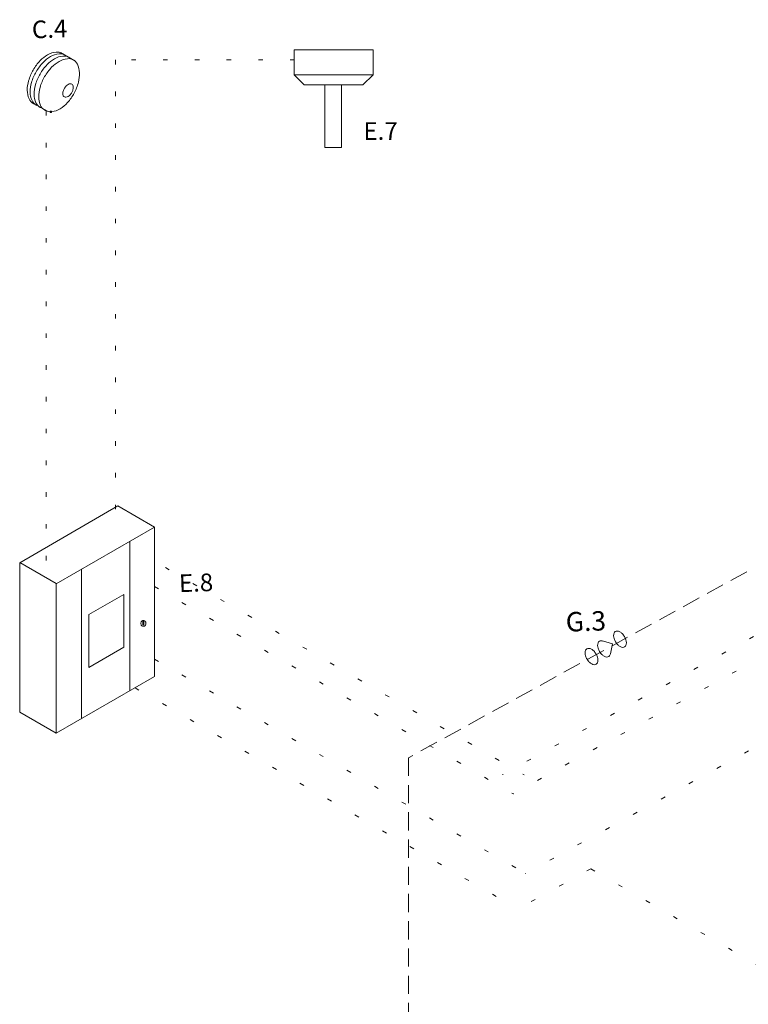
# Model space of a CAD drawing. Extents: x 143.6 to 226.8, y -16.4 to 66.
# Drawn here: x 143.6 to 173.7, y 25.3 to 66 of the extents above; entities that cross this region are included whole.
import ezdxf
from ezdxf.enums import TextEntityAlignment as Align

# ---------------------------------------------------------------- set-up
doc = ezdxf.new("R2010")
doc.units = 0
doc.header["$LTSCALE"] = 1.5
doc.header["$MEASUREMENT"] = 0
doc.linetypes.add('ACAD_ISO07W100', pattern=[3.5, 0.5, -3])
doc.linetypes.add('DASHED', pattern=[0.75, 0.5, -0.25])
doc.layers.get('0').update_dxf_attribs({"linetype": 'CONTINUOUS'})
doc.styles.add('SIMPLEX', font='simplex.shx', dxfattribs={"width": 0.875})

msp = doc.modelspace()

# ---------------------------------------------------------------- linework, layer by layer
at = {"color": 7, "lineweight": 20}
for p, q in [((154.937, 63.738), (154.937, 64.776)), ((154.937, 64.776), (158.199, 64.776)), ((158.199, 64.776), (158.199, 63.738)), ((145.275, 64.656), (145.87, 64.312)), ((158.199, 63.738), (154.937, 63.738)), ((154.937, 63.738), (155.352, 63.322)), ((158.199, 63.738), (157.784, 63.322)), ((155.352, 63.322), (157.784, 63.322)), ((156.212, 60.741), (156.212, 63.293)), ((156.894, 60.741), (156.894, 63.293)), ((144.081, 62.609), (144.734, 62.232)), ((156.212, 60.741), (156.894, 60.741)), ((147.649, 45.927), (143.59, 43.584)), ((149.162, 45.054), (147.648, 45.928)), ((149.162, 45.052), (145.104, 42.71)), ((149.162, 38.88), (149.162, 45.052)), ((148.142, 38.291), (148.142, 44.464)), ((145.104, 42.717), (143.59, 43.591)), ((143.59, 43.584), (143.59, 37.411)), ((146.151, 37.142), (146.151, 43.314)), ((145.104, 42.71), (145.104, 36.537)), ((146.45, 41.443), (147.893, 42.276)), ((147.893, 40.088), (147.893, 42.276)), ((146.45, 39.254), (146.45, 41.443)), ((148.686, 41.147), (148.72, 41.147)), ((148.686, 41.01), (148.686, 41.147)), ((148.72, 41.147), (148.72, 41.01)), ((148.72, 41.01), (148.686, 41.01)), ((168.102, 40.234), (167.681, 40.35)), ((146.45, 39.254), (147.893, 40.088)), ((168.102, 40.234), (168.012, 39.814)), ((145.104, 36.537), (149.162, 38.88)), ((145.104, 36.537), (143.59, 37.411))]:
    msp.add_line(p, q, dxfattribs=at)
at = {"color": 7, "linetype": 'ACAD_ISO07W100', "lineweight": 20, "ltscale": 0.25}
for p, q in [((147.555, 64.355), (147.555, 44.999)), ((154.958, 64.355), (147.555, 64.355)), ((144.684, 62.242), (144.684, 43.341)), ((149.614, 43.381), (164.446, 34.818)), ((149.162, 42.598), (163.994, 34.035)), ((177.381, 42.425), (163.558, 34.827)), ((177.816, 41.633), (163.994, 34.035)), ((149.162, 39.601), (164.51, 30.74)), ((148.359, 38.416), (164.188, 29.277)), ((176.024, 37.069), (164.51, 30.74)), ((167.207, 30.937), (164.188, 29.277)), ((167.207, 30.937), (178.078, 24.661))]:
    msp.add_line(p, q, dxfattribs=at)
at = {"color": 7, "linetype": 'DASHED', "lineweight": 20}
for p, q in [((173.654, 43.211), (159.666, 35.522)), ((159.666, 35.522), (159.666, 12.362))]:
    msp.add_line(p, q, dxfattribs=at)
at = {"color": 7, "lineweight": 20}
for points in [[(145.353, 64.619, 0.007255), (145.342, 64.625, 0.156851), (145.095, 64.678, 0.106617), (144.746, 64.566, 0.072341), (144.438, 64.323, 0.058752), (144.15, 63.936, 0.058752)], [(145.474, 64.548, 0.007255), (145.464, 64.554, 0.156851), (145.217, 64.608, 0.106617), (144.868, 64.495, 0.072341), (144.56, 64.252, 0.058752), (144.272, 63.866, 0.058752)], [(145.637, 64.455, 0.007255), (145.626, 64.461, 0.156851), (145.379, 64.514, 0.106617), (145.03, 64.402, 0.072341), (144.722, 64.159, 0.058752), (144.434, 63.772, 0.058752)], [(145.826, 64.345, 0.007255), (145.816, 64.351, 0.156851), (145.569, 64.405, 0.106617), (145.22, 64.292, 0.072341), (144.912, 64.049, 0.058752), (144.623, 63.663, 0.058752)], [(145.315, 64.64, -0.007255), (145.325, 64.634, -0.052424), (145.397, 64.586, -0.106617)], [(145.788, 64.366, -0.007255), (145.799, 64.361, -0.156851), (145.974, 64.179, -0.106617), (146.063, 63.823, -0.072341), (146.018, 63.433, -0.058752), (145.842, 62.985, -0.058752)], [(144.15, 63.936, 0.058752), (143.959, 63.493, 0.072341), (143.903, 63.105, 0.106617), (143.98, 62.747, 0.156851), (144.15, 62.559, 0.01667), (144.174, 62.546, 0.106617)], [(144.272, 63.866, 0.058752), (144.081, 63.423, 0.072341), (144.025, 63.035, 0.106617), (144.102, 62.676, 0.156851), (144.272, 62.489, 0.01667), (144.296, 62.476, 0.106617)], [(144.434, 63.772, 0.058752), (144.243, 63.329, 0.072341), (144.187, 62.941, 0.106617), (144.264, 62.583, 0.156851), (144.434, 62.395, 0.01667), (144.458, 62.382, 0.106617)], [(144.623, 63.663, 0.058752), (144.433, 63.22, 0.072341), (144.376, 62.832, 0.106617), (144.454, 62.473, 0.156851), (144.623, 62.286, 0.01667), (144.648, 62.273, 0.106617)], [(145.842, 62.985, -0.058752), (145.566, 62.589, -0.072341), (145.265, 62.337, -0.106617), (144.92, 62.214, -0.156851), (144.671, 62.259, -0.01667), (144.648, 62.273, -0.106617)], [(144.261, 62.505, -0.041755), (144.198, 62.533, -0.01667), (144.174, 62.546, -0.106617)], [(167.691, 40.347, 0.052), (167.635, 40.357, 0.157), (167.559, 40.339, 0.157), (167.507, 40.279, 0.107), (167.486, 40.167, 0.072), (167.506, 40.047, 0.059), (167.568, 39.91, 0.059)], [(167.568, 39.91, 0.059), (167.661, 39.792, 0.072), (167.759, 39.719, 0.107), (167.868, 39.686, 0.157), (167.944, 39.704, 0.157), (167.996, 39.764, 0.049), (168.012, 39.814, 0.072)]]:
    msp.add_lwpolyline(points, format="xyb", dxfattribs=at)
for points in [[(145.439, 63.18, 0.058752), (145.39, 63.067, 0.072341), (145.375, 62.967, 0.106617), (145.395, 62.875, 0.156851), (145.439, 62.827, 0.156851), (145.502, 62.814, 0.106617), (145.592, 62.843, 0.072341), (145.671, 62.905, 0.058752), (145.744, 63.004, 0.058752), (145.793, 63.117, 0.072341), (145.808, 63.217, 0.106617), (145.788, 63.309, 0.156851), (145.744, 63.357, 0.156851), (145.681, 63.371, 0.106617), (145.592, 63.342, 0.072341), (145.513, 63.28, 0.058752)], [(148.706, 41.195, 0.109799), (148.666, 41.186, 0.102478), (148.631, 41.16, 0.093581), (148.608, 41.122, 0.088134), (148.6, 41.075, 0.088134), (148.608, 41.029, 0.093581), (148.631, 40.99, 0.102478), (148.666, 40.964, 0.109799), (148.706, 40.955, 0.109799), (148.746, 40.964, 0.102478), (148.781, 40.99, 0.093581), (148.804, 41.029, 0.088134), (148.812, 41.075, 0.088134), (148.804, 41.122, 0.093581), (148.781, 41.16, 0.102478), (148.746, 41.186, 0.109799)], [(168.228, 40.311, 0.059), (168.32, 40.193, 0.072), (168.418, 40.119, 0.107), (168.528, 40.086, 0.157), (168.604, 40.105, 0.157), (168.656, 40.165, 0.107), (168.677, 40.277, 0.072), (168.657, 40.397, 0.059), (168.595, 40.533, 0.059), (168.502, 40.652, 0.072), (168.404, 40.726, 0.107), (168.295, 40.758, 0.157), (168.218, 40.74, 0.157), (168.167, 40.68, 0.107), (168.145, 40.568, 0.072), (168.165, 40.448, 0.059)], [(167.05, 39.595, 0.059), (167.142, 39.477, 0.072), (167.24, 39.403, 0.107), (167.35, 39.37, 0.157), (167.426, 39.389, 0.157), (167.478, 39.449, 0.107), (167.499, 39.561, 0.072), (167.479, 39.681, 0.059), (167.417, 39.818, 0.059), (167.325, 39.936, 0.072), (167.227, 40.01, 0.107), (167.117, 40.043, 0.157), (167.041, 40.024, 0.157), (166.989, 39.964, 0.107), (166.968, 39.852, 0.072), (166.988, 39.732, 0.059)]]:
    msp.add_lwpolyline(points, format="xyb", close=True, dxfattribs=at)
msp.add_circle((144.879, 62.209), 0.0319, dxfattribs=at)

# ---------------------------------------------------------------- texts
at = {"color": 7, "lineweight": 20, "style": 'SIMPLEX'}
for s, height, p in [('C.4', 0.729, (144.839, 65.266)), ('G.3', 0.8019, (167.014, 40.761))]:
    msp.add_text(s, height=height, rotation=2, dxfattribs=at).set_placement(p, align=Align.CENTER)
at = {"color": 7, "linetype": 'DASHED', "lineweight": 20}
msp.add_text('E.7', height=0.729, dxfattribs=at).set_placement((158.512, 61.051), align=Align.CENTER)
at = {"color": 7, "linetype": 'DASHED', "lineweight": 20, "style": 'SIMPLEX'}
msp.add_text('E.8', height=0.729, rotation=2, dxfattribs=at).set_placement((150.894, 42.39), align=Align.CENTER)

doc.saveas('drawing.dxf')
